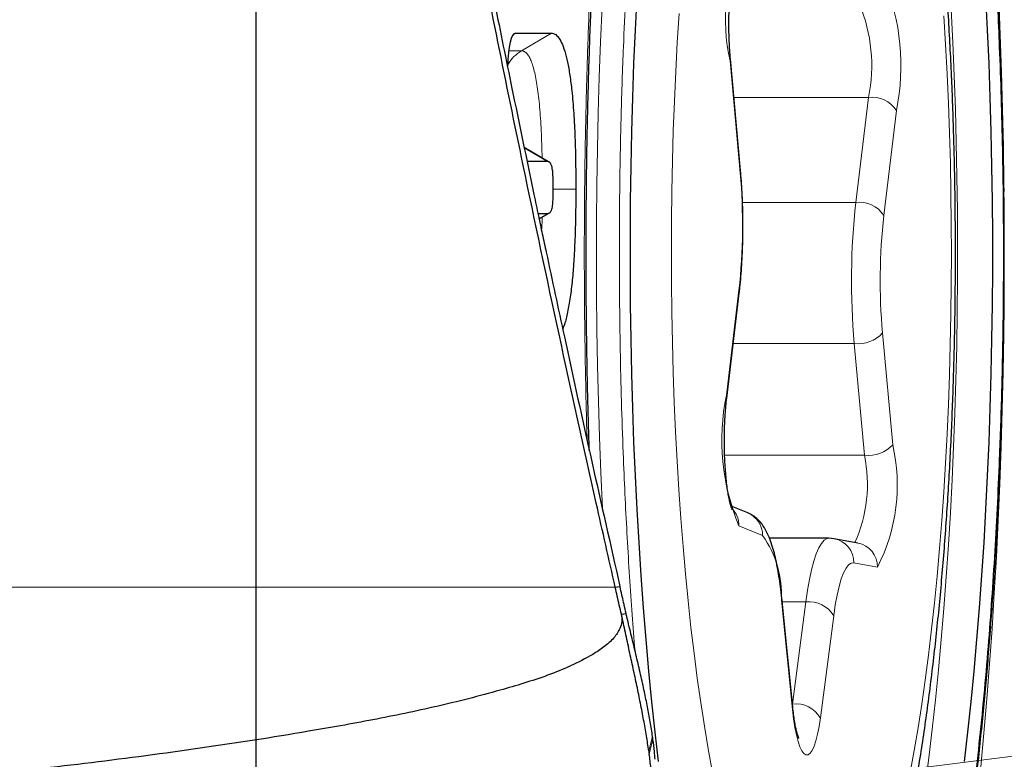
# Model space of a CAD drawing. Units: millimetres. Extents: x 15 to 204, y 6 to 291.
# Drawn here: x 160 to 164, y 184 to 187 of the extents above; entities that cross this region are included whole.
import ezdxf

# ---------------------------------------------------------------- set-up
doc = ezdxf.new("R2010")
doc.units = ezdxf.units.MM
doc.linetypes.add('CENTERX2', pattern=[20.32, 12.7, -2.54, 2.54, -2.54])
doc.layers.add('DÜNNE_LINIE', color=7, linetype='Continuous')
doc.styles.add('SLDTEXTSTYLE0', font='TXT', dxfattribs={"width": 0.75})
doc.dimstyles.new('SLDDIMSTYLE1', dxfattribs={"dimtxt": 3, "dimasz": 3, "dimexe": 0, "dimexo": 0.0625, "dimgap": 0.75, "dimtad": 1, "dimdec": 3, "dimrnd": 1e-09, "dimzin": 12, "dimdsep": 46, "dimtxsty": 'SLDTEXTSTYLE0', "dimsah": 1, "dimcen": 0.09, "dimadec": 0, "dimazin": 3, "dimtfac": 1, "dimtofl": 0, "dimtmove": 0, "dimatfit": 3, "dimfxl": 1, "dimfrac": 2, "dimtolj": 1, "dimtzin": 12, "dimarcsym": 0})

# ---------------------------------------------------------------- blocks, each defined once
blk = doc.blocks.new('*D5')
at = {"layer": 'DÜNNE_LINIE', "color": 7}
for p, q in [((129.0132, 208.1037), (129.0132, 167.0265)), ((193.2132, 208.1037), (193.2132, 167.0265)), ((129.0132, 168.0265), (193.2132, 168.0265))]:
    blk.add_line(p, q, dxfattribs=at)
for points in [[(129.0132, 168.0265), (132.0132, 167.2765), (132.0132, 168.7765)], [(193.2132, 168.0265), (190.2132, 168.7765), (190.2132, 167.2765)]]:
    blk.add_solid(points, dxfattribs=at)
at = {"layer": 'DÜNNE_LINIE', "color": 7, "char_height": 3, "attachment_point": 1, "style": 'SLDTEXTSTYLE0'}
for s, insert in [('%%c', (153.7531, 171.8937, 0.1)), ('64,2', (158.2775, 171.9396, 0.1))]:
    blk.add_mtext(s, dxfattribs=dict(at, insert=insert))
blk = doc.blocks.new('SW_CENTERMARKSYMBOL_0')
at = {"layer": 'DÜNNE_LINIE', "color": 0}
blk.add_line((0, -5), (0, -34.5), dxfattribs=at)

msp = doc.modelspace()

# ---------------------------------------------------------------- linework, layer by layer
at = {"color": 8, "linetype": 'Continuous', "lineweight": 0}
for p, q in [((162.164, 187.2511), (162.1737, 187.2575)), ((162.3211, 187.2575), (162.1984, 187.1853)), ((162.1984, 187.1853), (162.1461, 187.1853)), ((163.0929, 186.6868), (163.0513, 187.1438)), ((163.0671, 186.9946), (163.6169, 186.9946)), ((163.5656, 186.5652), (163.6169, 186.9946)), ((163.7312, 186.9416), (163.6799, 186.5122)), ((162.2101, 186.7883), (162.305, 186.7325)), ((162.4206, 186.6191), (162.3287, 186.6193)), ((163.1024, 186.5652), (163.5656, 186.5652)), ((162.3059, 186.5206), (162.2703, 186.4997)), ((163.0365, 185.7766), (163.0877, 186.206)), ((163.6747, 186.0314), (163.7164, 185.5744)), ((163.0643, 185.9883), (163.5594, 185.9883)), ((163.601, 185.5313), (163.5594, 185.9883)), ((163.0293, 185.5313), (163.601, 185.5313)), ((163.1842, 185.2026), (163.0879, 185.242)), ((163.6538, 185.0737), (163.5572, 185.0917)), ((162.5821, 184.9911), (159.8406, 184.9912)), ((163.3064, 184.4913), (163.2611, 184.9386)), ((163.2641, 184.9315), (163.3613, 184.9315)), ((163.3066, 184.5139), (163.3613, 184.9315)), ((163.4751, 184.875), (163.4205, 184.4573)), ((163.3065, 184.5139), (163.3066, 184.5139)), ((162.7344, 184.3809), (162.719, 184.3222)), ((162.7361, 184.3687), (162.7209, 184.3087))]:
    msp.add_line(p, q, dxfattribs=at)
at = {"color": 7, "linetype": 'Continuous', "lineweight": 30}
for p, q in [((162.1737, 187.2575), (162.3211, 187.2575)), ((163.0944, 186.6958), (163.0527, 187.1529)), ((162.3091, 186.7317), (162.2096, 186.7904)), ((162.305, 186.7325), (162.2217, 186.7325)), ((162.3145, 186.7285), (162.3104, 186.7309)), ((162.2659, 186.5206), (162.3059, 186.5206)), ((162.2706, 186.498), (162.3153, 186.5243)), ((163.0376, 185.7648), (163.0889, 186.1942)), ((163.124, 185.2952), (163.0553, 185.3233)), ((163.4556, 185.192), (163.2126, 185.192)), ((163.4773, 185.19), (163.4557, 185.192)), ((163.5739, 185.1721), (163.4773, 185.19)), ((162.5821, 184.9911), (162.6012, 184.995)), ((163.3077, 184.5013), (163.2624, 184.9487)), ((162.607, 184.881), (162.6261, 184.8838)), ((162.725, 184.4412), (162.7236, 184.4492))]:
    msp.add_line(p, q, dxfattribs=at)
at = {"color": 7, "linetype": 'Continuous', "lineweight": 30, "flags": 128}
for points in [[(162.7592, 184.2784), (162.7452, 184.3993), (162.7319, 184.5229), (162.7196, 184.6489), (162.7081, 184.7772), (162.6975, 184.9076), (162.6879, 185.0399), (162.6791, 185.174), (162.6713, 185.3097), (162.6645, 185.4467), (162.6586, 185.585), (162.6537, 185.7244), (162.6498, 185.8645), (162.6468, 186.0054), (162.6449, 186.1467), (162.6439, 186.2883), (162.6439, 186.4299), (162.6449, 186.5715), (162.6468, 186.7128), (162.6498, 186.8537), (162.6537, 186.9938), (162.6586, 187.1332), (162.6645, 187.2715), (162.6713, 187.4085)], [(164.0963, 187.4085), (164.1032, 187.2715), (164.109, 187.1332), (164.114, 186.9938), (164.1179, 186.8537), (164.1208, 186.7128), (164.1228, 186.5715), (164.1238, 186.4299), (164.1238, 186.2883), (164.1228, 186.1467), (164.1208, 186.0054), (164.1179, 185.8645), (164.114, 185.7244), (164.109, 185.585), (164.1032, 185.4467), (164.0963, 185.3097), (164.0885, 185.174), (164.0798, 185.0399), (164.0702, 184.9076), (164.0596, 184.7772), (164.0481, 184.6489), (164.0357, 184.5229), (164.0225, 184.3993), (164.0084, 184.2784)]]:
    msp.add_lwpolyline(points, dxfattribs=at)
at = {"color": 8, "linetype": 'Continuous', "lineweight": 0, "flags": 128}
for points in [[(164.15, 187.4019), (164.1562, 187.2513), (164.1614, 187.0997), (164.1656, 186.9473), (164.1689, 186.7942), (164.1712, 186.6406), (164.1715, 186.6095)], [(162.5279, 187.367), (162.5217, 187.2226), (162.5165, 187.0772), (162.5122, 186.9309), (162.5089, 186.7839), (162.5066, 186.6364), (162.5052, 186.4886), (162.5049, 186.3406), (162.5055, 186.1926), (162.5071, 186.0449), (162.5096, 185.8975), (162.5132, 185.7506), (162.5177, 185.6046), (162.5232, 185.4594), (162.5296, 185.3153), (162.53, 185.3082)], [(163.8485, 184.1788), (163.8635, 184.2933), (163.8777, 184.4107), (163.891, 184.5308), (163.9035, 184.6533), (163.915, 184.7782), (163.9257, 184.9052), (163.9355, 185.0342), (163.9444, 185.1651), (163.9524, 185.2975), (163.9594, 185.4314), (163.9655, 185.5666), (163.9706, 185.7028), (163.9747, 185.84), (163.9779, 185.9779), (163.9801, 186.1162), (163.9813, 186.255), (163.9816, 186.3938), (163.9808, 186.5326), (163.9791, 186.6712), (163.9764, 186.8093), (163.9728, 186.9469), (163.9681, 187.0836), (163.9625, 187.2193), (163.956, 187.3539)], [(162.8427, 187.3377), (162.8355, 187.2196), (162.8291, 187.1001), (162.8238, 186.9794), (162.8194, 186.8575), (162.8159, 186.7349), (162.8134, 186.6115), (162.8119, 186.4878), (162.8114, 186.3638), (162.8119, 186.2398), (162.8133, 186.1161), (162.8157, 185.9927), (162.8191, 185.87), (162.8234, 185.7481), (162.8287, 185.6272), (162.835, 185.5076), (162.8421, 185.3895), (162.8502, 185.273), (162.8593, 185.1583), (162.8692, 185.0457), (162.88, 184.9354), (162.8916, 184.8275), (162.9041, 184.7222), (162.9174, 184.6197), (162.9316, 184.5202), (162.9464, 184.4238), (162.9621, 184.3307), (162.9784, 184.2411)], [(163.788, 184.2344), (163.8044, 184.3238), (163.8201, 184.4166), (163.835, 184.5127), (163.8492, 184.612), (163.8626, 184.7143), (163.8751, 184.8194), (163.8868, 184.9271), (163.8977, 185.0373), (163.9077, 185.1497), (163.9168, 185.2642), (163.925, 185.3805), (163.9322, 185.4986), (163.9385, 185.6181), (163.9439, 185.7388), (163.9483, 185.8607), (163.9518, 185.9833), (163.9542, 186.1067), (163.9557, 186.2304), (163.9563, 186.3544), (163.9558, 186.4784), (163.9544, 186.6021), (163.952, 186.7255), (163.9486, 186.8482), (163.9443, 186.9701), (163.939, 187.091), (163.9327, 187.2106), (163.9255, 187.3287)], [(163.0513, 187.1438), (163.0527, 187.1522), (163.0527, 187.1529)], [(163.0929, 186.6868), (163.0944, 186.6952), (163.0944, 186.6958)], [(163.0877, 186.206), (163.089, 186.1957), (163.0889, 186.1942)], [(164.1718, 186.1408), (164.1705, 186.0248), (164.1679, 185.8713), (164.1643, 185.7184), (164.1597, 185.5663), (164.1542, 185.415), (164.1477, 185.2647), (164.1402, 185.1157), (164.1318, 184.9681), (164.1225, 184.822), (164.1122, 184.6776), (164.101, 184.5351), (164.0889, 184.3947), (164.076, 184.2565)], [(163.0365, 185.7766), (163.0377, 185.7663), (163.0376, 185.7647)], [(163.3613, 184.9315), (163.3682, 184.9795), (163.3761, 185.0235), (163.3847, 185.0631), (163.3941, 185.098), (163.4041, 185.1278), (163.4146, 185.1522), (163.4256, 185.1709), (163.4368, 185.1838), (163.4482, 185.1907), (163.4557, 185.192)], [(163.5572, 185.0917), (163.5465, 185.0906), (163.536, 185.0832), (163.5257, 185.0698), (163.5157, 185.0504), (163.5062, 185.0252), (163.4973, 184.9947), (163.4891, 184.9592), (163.4817, 184.9191), (163.4751, 184.875)], [(163.2611, 184.9386), (163.2625, 184.9478), (163.2624, 184.9487)], [(163.3064, 184.4913), (163.3078, 184.5004), (163.3077, 184.5013)], [(163.4205, 184.4573), (163.4152, 184.4221), (163.4091, 184.3906), (163.4022, 184.3635), (163.3948, 184.3412), (163.3869, 184.3241), (163.3786, 184.3124), (163.3702, 184.3063), (163.3616, 184.306), (163.3531, 184.3114), (163.3448, 184.3224), (163.3369, 184.3389), (163.3294, 184.3607), (163.3225, 184.3872), (163.3163, 184.4182), (163.3109, 184.4531), (163.3064, 184.4913)]]:
    msp.add_lwpolyline(points, dxfattribs=at)
at = {"color": 8, "linetype": 'Continuous', "lineweight": 0}
for centre, radius, start, end in [((163.7641, 187.3089), 0.7316, 152.6996, 193.0402), ((162.8365, 187.1253), 0.9134, 348.397, 22.5911), ((162.9863, 187.1267), 0.6442, 348.1724, 22.8157), ((163.6308, 186.8749), 0.1205, 33.5858, 96.6433), ((160.68, 186.4725), 2.4224, 353.6847, 5.0746), ((166.446, 186.2455), 2.8981, 173.6674, 185.0919), ((163.5795, 186.4455), 0.1205, 33.5895, 96.6397), ((166.0876, 186.2457), 2.4224, 173.6846, 185.0746), ((163.5755, 186.1212), 0.1338, 263.0889, 317.8852), ((163.9312, 185.5929), 0.9134, 168.397, 202.591), ((163.6171, 185.6641), 0.1338, 263.0869, 317.8856), ((163.0036, 185.4093), 0.7316, 332.6995, 13.0403), ((163.029, 185.4135), 0.584, 335.818, 11.6315), ((162.9892, 185.2439), 0.0987, 358.8959, 45.466), ((163.0866, 185.2049), 0.0977, 358.6443, 67.5209), ((162.8508, 184.9624), 0.411, 356.6871, 35.7686), ((163.4587, 185.0933), 0.0985, 359.0896, 79.2132), ((163.5553, 185.0753), 0.0985, 359.0883, 79.1017), ((163.3743, 184.8149), 0.1174, 30.769, 96.3897), ((163.3196, 184.3973), 0.1173, 30.7666, 96.392)]:
    msp.add_arc(centre, radius, start, end, dxfattribs=at)
at = {"color": 7, "linetype": 'Continuous', "lineweight": 30}
msp.add_arc((165.8535, 184.7569), 3.1645, 187.8949, 188.143, dxfattribs=at)
msp.add_ellipse((162.1847, 187.0266), major_axis=(-0.0114, 0.2309), ratio=0.184316, start_param=6.274083, end_param=7.424871, dxfattribs=at)
at = {"color": 8, "linetype": 'Continuous', "lineweight": 0}
for points, knots in [([(162.4672, 185.5912), (162.467, 185.5972), (162.4639, 185.6853), (162.4602, 185.8577), (162.4563, 186.1078), (162.4551, 186.359), (162.4563, 186.6101), (162.46, 186.8602), (162.4662, 187.1092), (162.4738, 187.3278), (162.4819, 187.5161), (162.4899, 187.6745), (162.4988, 187.8313), (162.5088, 187.9865), (162.5197, 188.1401), (162.5352, 188.336), (162.5562, 188.5706), (162.5842, 188.8387), (162.6154, 189.0959), (162.6496, 189.3423), (162.6868, 189.5779), (162.7248, 189.7896), (162.7628, 189.9787), (162.8001, 190.1457), (162.8388, 190.3015), (162.8741, 190.4281), (162.9052, 190.5298), (162.9318, 190.6103), (162.959, 190.6864), (162.9868, 190.758), (163.0199, 190.8364), (163.0585, 190.9181), (163.1028, 190.9983), (163.1478, 191.0667), (163.1938, 191.1236), (163.2407, 191.1684), (163.2881, 191.2007), (163.3359, 191.2201), (163.3838, 191.2266), (163.4317, 191.2202), (163.4795, 191.2008), (163.527, 191.1685), (163.5687, 191.1285), (163.6046, 191.0858), (163.6348, 191.0442), (163.6648, 190.9974), (163.6944, 190.9452), (163.7237, 190.8877), (163.761, 190.8068), (163.8058, 190.6967), (163.8569, 190.5497), (163.906, 190.3866), (163.953, 190.2072), (163.9981, 190.0127), (164.0262, 189.8707), (164.0403, 189.7994)], [0, 0, 0, 0, 0.0014912, 0.0219742, 0.0424681, 0.0630278, 0.0835546, 0.1040375, 0.1245315, 0.1450913, 0.1584976, 0.1718781, 0.1852484, 0.1986233, 0.2120184, 0.2254485, 0.2505862, 0.2755296, 0.3003775, 0.3252303, 0.3501881, 0.3753496, 0.3964819, 0.417466, 0.4383602, 0.459224, 0.4723503, 0.4855027, 0.4986959, 0.5119445, 0.5252627, 0.5453605, 0.5654175, 0.5854853, 0.6056152, 0.6261421, 0.646625, 0.667119, 0.6876786, 0.7082055, 0.7286884, 0.7491823, 0.769742, 0.7831484, 0.796529, 0.8098992, 0.8232742, 0.8366691, 0.8500994, 0.8752308, 0.9001704, 0.9250171, 0.9498712, 0.9748325, 1, 1, 1, 1]), ([(162.6628, 184.7314), (162.6589, 184.7805), (162.6509, 184.8807), (162.6403, 185.0351), (162.6307, 185.1934), (162.6223, 185.3537), (162.6145, 185.5308), (162.6078, 185.7248), (162.6026, 185.9353), (162.5994, 186.1469), (162.5983, 186.3828), (162.6, 186.6423), (162.6055, 186.924), (162.614, 187.1783), (162.6242, 187.4052), (162.6352, 187.6049), (162.6482, 187.8012), (162.6634, 187.9988), (162.6809, 188.1962), (162.7008, 188.3923), (162.7225, 188.5815), (162.7462, 188.764), (162.7717, 188.9396), (162.7992, 189.1084), (162.8301, 189.2789), (162.8644, 189.4484), (162.9025, 189.6136), (162.9422, 189.7651), (162.9837, 189.903), (163.027, 190.0274), (163.0664, 190.1245), (163.1014, 190.1993), (163.1312, 190.2561), (163.1614, 190.3063), (163.192, 190.3501), (163.2258, 190.3909), (163.2628, 190.4264), (163.303, 190.4537), (163.3433, 190.4701), (163.3884, 190.4761), (163.4379, 190.4672), (163.4916, 190.4381), (163.5402, 190.3938), (163.5834, 190.3403), (163.6215, 190.2825), (163.659, 190.2146), (163.6967, 190.1349), (163.7343, 190.0432), (163.7717, 189.9392), (163.8078, 189.8251), (163.8426, 189.7012), (163.8762, 189.5671), (163.9085, 189.4236), (163.9288, 189.3204), (163.939, 189.2685)], [0, 0, 0, 0, 0.014046, 0.028669, 0.043273, 0.057881, 0.072517, 0.091233, 0.109887, 0.128529, 0.14721, 0.172146, 0.197001, 0.221895, 0.24022, 0.258486, 0.27674, 0.29503, 0.314676, 0.334176, 0.353585, 0.372963, 0.392365, 0.411849, 0.431473, 0.454376, 0.477093, 0.499714, 0.52233, 0.545031, 0.567909, 0.582575, 0.597198, 0.611802, 0.62641, 0.641047, 0.659762, 0.678416, 0.697058, 0.715739, 0.740675, 0.76553, 0.790424, 0.808749, 0.827015, 0.845269, 0.863559, 0.883187, 0.902675, 0.922079, 0.941456, 0.960864, 0.98036, 1, 1, 1, 1]), ([(164.0403, 189.7994), (164.0517, 189.7375), (164.0746, 189.6141), (164.1064, 189.4181), (164.1361, 189.215), (164.1603, 189.0303), (164.1797, 188.8671), (164.195, 188.7277), (164.2095, 188.5854), (164.2232, 188.44), (164.2382, 188.2666), (164.2537, 188.0644), (164.269, 187.8321), (164.2821, 187.596), (164.2929, 187.3549), (164.3015, 187.1095), (164.3077, 186.8607), (164.3114, 186.6104), (164.3126, 186.3592), (164.3114, 186.1081), (164.3077, 185.8579), (164.3015, 185.609), (164.2939, 185.3904), (164.2857, 185.2021), (164.2778, 185.0437), (164.2689, 184.8868), (164.2589, 184.7317), (164.2479, 184.5781), (164.2325, 184.3822), (164.2115, 184.1476), (164.1834, 183.8795), (164.1523, 183.6223), (164.1181, 183.3759), (164.0809, 183.1403), (164.0429, 182.9285), (164.0049, 182.7395), (163.9676, 182.5724), (163.9288, 182.4167), (163.8936, 182.2901), (163.8625, 182.1884), (163.8359, 182.1079), (163.8087, 182.0318), (163.7809, 181.9602), (163.7478, 181.8818), (163.7092, 181.8001), (163.6649, 181.7199), (163.6199, 181.6515), (163.5738, 181.5946), (163.527, 181.5497), (163.4795, 181.5174), (163.4318, 181.4981), (163.3839, 181.4916), (163.336, 181.498), (163.2882, 181.5174), (163.2407, 181.5497), (163.199, 181.5897), (163.1631, 181.6324), (163.1328, 181.674), (163.1029, 181.7208), (163.0733, 181.773), (163.044, 181.8304), (163.0067, 181.9115), (162.9649, 182.0129), (162.9339, 182.1045), (162.92, 182.1457)], [0, 0, 0, 0, 0.018468, 0.036803, 0.055054, 0.073275, 0.084736, 0.096218, 0.107733, 0.119296, 0.130917, 0.148468, 0.165984, 0.183509, 0.201089, 0.219015, 0.236902, 0.254799, 0.272754, 0.29068, 0.308568, 0.326465, 0.34442, 0.356128, 0.367813, 0.379489, 0.391169, 0.402867, 0.414596, 0.436548, 0.458331, 0.480031, 0.501735, 0.52353, 0.545504, 0.563958, 0.582284, 0.600531, 0.618751, 0.630214, 0.6417, 0.653221, 0.664791, 0.676422, 0.693973, 0.711489, 0.729014, 0.746594, 0.76452, 0.782407, 0.800305, 0.818259, 0.836185, 0.854073, 0.87197, 0.889925, 0.901633, 0.913318, 0.924994, 0.936674, 0.948372, 0.960101, 0.982048, 1, 1, 1, 1]), ([(163.939, 189.2685), (163.9505, 189.2061), (163.9734, 189.0816), (164.0048, 188.8817), (164.0338, 188.6735), (164.0601, 188.4559), (164.0838, 188.2293), (164.1023, 188.0225), (164.1166, 187.8396), (164.1274, 187.6832), (164.137, 187.5248), (164.1454, 187.3645), (164.1531, 187.1874), (164.1599, 186.9934), (164.1651, 186.7829), (164.1683, 186.5713), (164.1694, 186.3354), (164.1677, 186.0759), (164.1621, 185.7942), (164.1537, 185.5399), (164.1435, 185.313), (164.1325, 185.1133), (164.1195, 184.9169), (164.1043, 184.7194), (164.0868, 184.522), (164.0669, 184.3259), (164.0452, 184.1367), (164.0215, 183.9542), (163.9959, 183.7786), (163.9685, 183.6097), (163.9376, 183.4392), (163.9032, 183.2698), (163.8652, 183.1046), (163.8255, 182.9531), (163.784, 182.8152), (163.7407, 182.6908), (163.7012, 182.5937), (163.6663, 182.5189), (163.6365, 182.4621), (163.6063, 182.4119), (163.5757, 182.368), (163.5419, 182.3273), (163.5049, 182.2918), (163.4647, 182.2645), (163.4243, 182.2481), (163.3793, 182.2421), (163.3298, 182.251), (163.276, 182.2801), (163.2275, 182.3244), (163.1842, 182.3779), (163.1461, 182.4357), (163.1087, 182.5036), (163.071, 182.5833), (163.0333, 182.675), (162.9959, 182.779), (162.9598, 182.8931), (162.925, 183.017), (162.8915, 183.1511), (162.8592, 183.2946), (162.8389, 183.3978), (162.8287, 183.4496)], [0, 0, 0, 0, 0.0201483, 0.0401306, 0.060026, 0.0799144, 0.0998761, 0.1199904, 0.1328888, 0.1457493, 0.1585926, 0.1714398, 0.1843123, 0.2007722, 0.2171777, 0.2335727, 0.2500014, 0.2719316, 0.2937914, 0.3156848, 0.3318005, 0.3478649, 0.363919, 0.3800043, 0.3972822, 0.4144314, 0.4315017, 0.4485433, 0.4656068, 0.4827426, 0.5000005, 0.5201432, 0.5401222, 0.5600164, 0.579906, 0.5998713, 0.6199914, 0.6328899, 0.6457503, 0.6585936, 0.6714409, 0.6843134, 0.7007732, 0.7171787, 0.7335738, 0.7500025, 0.7719328, 0.7937925, 0.8156858, 0.8318015, 0.8478659, 0.8639201, 0.8800054, 0.8972676, 0.9144064, 0.9314715, 0.9485131, 0.9655817, 0.9827275, 1, 1, 1, 1]), ([(162.1418, 187.1237), (162.1426, 187.126), (162.1482, 187.1404), (162.1669, 187.1629), (162.1879, 187.1779), (162.1984, 187.1853)], [0, 0, 0, 0, 0.084773, 0.542382, 1, 1, 1, 1]), ([(162.1984, 187.1853), (162.2018, 187.1849), (162.2084, 187.1842), (162.2181, 187.1774), (162.2272, 187.1662), (162.2358, 187.1501), (162.2437, 187.1291), (162.251, 187.1034), (162.2576, 187.073), (162.2635, 187.0381), (162.2686, 186.999), (162.2729, 186.9558), (162.2765, 186.9088), (162.2805, 186.8395), (162.282, 186.7846), (162.283, 186.7471)], [0, 0, 0, 0, 0.076533, 0.149615, 0.21978, 0.287722, 0.354244, 0.420032, 0.485741, 0.552025, 0.61958, 0.689227, 0.761679, 0.837489, 1, 1, 1, 1]), ([(162.2829, 186.5052), (162.2829, 186.502), (162.2827, 186.4828), (162.2818, 186.464), (162.2811, 186.4485)], [0, 0, 0, 0, 0.169129, 1, 1, 1, 1])]:
    msp.add_open_spline(points, degree=3, knots=knots, dxfattribs=at)
at = {"color": 7, "linetype": 'Continuous', "lineweight": 30}
for points, knots in [([(162.4628, 186.3591), (162.4629, 186.4083), (162.463, 186.4778), (162.4638, 186.581), (162.4647, 186.6701), (162.4662, 186.7763), (162.4683, 186.8879), (162.4711, 187.0047), (162.4745, 187.1249), (162.4786, 187.2475), (162.4834, 187.3718), (162.4889, 187.4972), (162.4951, 187.6231), (162.5021, 187.7491), (162.5097, 187.875), (162.5181, 188.0004), (162.5271, 188.125), (162.5369, 188.2486), (162.5473, 188.3711), (162.5584, 188.4921), (162.5702, 188.6115), (162.5826, 188.7292), (162.5956, 188.8449), (162.6093, 188.9586), (162.6235, 189.07), (162.6383, 189.179), (162.6536, 189.2856), (162.6695, 189.3895), (162.6858, 189.4906), (162.7026, 189.5888), (162.7199, 189.684), (162.7375, 189.7761), (162.7555, 189.865), (162.7738, 189.9506), (162.7924, 190.0327), (162.8113, 190.1113), (162.8303, 190.1862), (162.8494, 190.2575), (162.8686, 190.325), (162.8878, 190.3885), (162.907, 190.4482), (162.926, 190.5038), (162.9447, 190.5554), (162.9631, 190.6028), (162.981, 190.6461), (162.9983, 190.6852), (163.015, 190.7201), (163.0307, 190.7509), (163.0454, 190.7775), (163.0589, 190.8), (163.0709, 190.8185), (163.0805, 190.832), (163.0852, 190.838), (163.0871, 190.8404)], [0, 0, 0, 0, 0.0232442, 0.0328714, 0.0488256, 0.065419, 0.0832338, 0.1018309, 0.121032, 0.1406936, 0.1607144, 0.1810187, 0.2015485, 0.2222597, 0.2431168, 0.2640913, 0.2851604, 0.3063038, 0.3275056, 0.3487514, 0.3700282, 0.3913254, 0.4126321, 0.4339396, 0.4552383, 0.4765198, 0.4977762, 0.518999, 0.5401799, 0.561311, 0.5823832, 0.6033876, 0.6243151, 0.6451556, 0.6658981, 0.6865315, 0.7070434, 0.7274204, 0.7476482, 0.7677112, 0.7875925, 0.8072741, 0.8267371, 0.8459608, 0.8649243, 0.8836062, 0.9019847, 0.9200395, 0.9377518, 0.9551063, 0.9720924, 0.9887066, 1, 1, 1, 1]), ([(164.1726, 186.3591), (164.1725, 186.4055), (164.1724, 186.4712), (164.1716, 186.5686), (164.1707, 186.6526), (164.1691, 186.7527), (164.167, 186.8578), (164.1642, 186.9677), (164.1607, 187.0808), (164.1565, 187.1961), (164.1515, 187.313), (164.1459, 187.4308), (164.1395, 187.549), (164.1324, 187.6672), (164.1246, 187.7853), (164.116, 187.9027), (164.1067, 188.0194), (164.0967, 188.135), (164.0859, 188.2495), (164.0745, 188.3625), (164.0624, 188.4739), (164.0496, 188.5837), (164.0361, 188.6915), (164.022, 188.7973), (164.0072, 188.901), (163.9918, 189.0025), (163.9758, 189.1015), (163.9592, 189.1981), (163.9419, 189.2922), (163.9241, 189.3835), (163.9057, 189.4722), (163.8868, 189.558), (163.8673, 189.641), (163.8472, 189.7211), (163.8266, 189.7982), (163.8055, 189.8723), (163.7837, 189.9434), (163.7614, 190.0115), (163.7385, 190.0766), (163.7149, 190.1386), (163.6906, 190.1977), (163.6655, 190.2538), (163.6395, 190.3069), (163.6125, 190.3572), (163.5843, 190.4045), (163.5548, 190.4488), (163.5238, 190.4897), (163.4933, 190.5254), (163.4718, 190.5461), (163.4621, 190.5554)], [0, 0, 0, 0, 0.023924, 0.033812, 0.050202, 0.067243, 0.085536, 0.104631, 0.124345, 0.144533, 0.165091, 0.185943, 0.207031, 0.228311, 0.249748, 0.271315, 0.292989, 0.314753, 0.336592, 0.358493, 0.380445, 0.402441, 0.424473, 0.446534, 0.468619, 0.490723, 0.512843, 0.534975, 0.557117, 0.579268, 0.601426, 0.623591, 0.645763, 0.667944, 0.690136, 0.712343, 0.73457, 0.756825, 0.779117, 0.801456, 0.823856, 0.846331, 0.868894, 0.891551, 0.91429, 0.937056, 0.95966, 0.981804, 1, 1, 1, 1]), ([(163.4355, 183.0183), (163.4458, 183.0353), (163.4694, 183.0743), (163.5033, 183.1382), (163.5393, 183.2125), (163.5752, 183.2955), (163.6106, 183.387), (163.6444, 183.4849), (163.6757, 183.586), (163.704, 183.6875), (163.7297, 183.789), (163.7532, 183.8907), (163.7748, 183.9929), (163.7949, 184.0962), (163.8135, 184.2007), (163.8309, 184.3066), (163.8472, 184.4141), (163.8623, 184.5231), (163.8764, 184.6337), (163.8895, 184.746), (163.9016, 184.8597), (163.9127, 184.9749), (163.9229, 185.0915), (163.9321, 185.2095), (163.9404, 185.3286), (163.9477, 185.4489), (163.9541, 185.5701), (163.9596, 185.6922), (163.9642, 185.815), (163.9678, 185.9384), (163.9705, 186.0623), (163.9722, 186.1865), (163.973, 186.3109), (163.9729, 186.4353), (163.9719, 186.5596), (163.9699, 186.6837), (163.967, 186.8074), (163.9632, 186.9305), (163.9585, 187.053), (163.9528, 187.1747), (163.9462, 187.2954), (163.9387, 187.415), (163.9302, 187.5335), (163.9208, 187.6507), (163.9105, 187.7665), (163.8993, 187.8807), (163.8871, 187.9934), (163.8739, 188.1044), (163.8598, 188.2137), (163.8447, 188.3212), (163.8285, 188.4269), (163.8112, 188.5308), (163.7928, 188.633), (163.7731, 188.7335), (163.752, 188.8325), (163.7294, 188.9303), (163.7049, 189.027), (163.6782, 189.1233), (163.6488, 189.2195), (163.616, 189.3164), (163.5803, 189.4101), (163.543, 189.4977), (163.5054, 189.576), (163.4701, 189.6427), (163.4456, 189.6832), (163.435, 189.7007)], [0, 0, 0, 0, 0.010905, 0.025023, 0.04055, 0.057708, 0.076431, 0.096055, 0.11539, 0.13401, 0.151937, 0.169295, 0.186206, 0.202762, 0.219037, 0.235085, 0.250946, 0.266655, 0.282236, 0.297711, 0.313095, 0.328402, 0.343645, 0.358833, 0.373974, 0.389075, 0.404143, 0.419182, 0.434199, 0.449198, 0.464182, 0.479156, 0.494123, 0.509087, 0.524052, 0.539019, 0.553993, 0.568977, 0.583974, 0.59899, 0.614028, 0.629093, 0.644191, 0.659326, 0.674507, 0.68974, 0.705035, 0.720401, 0.735852, 0.751402, 0.76707, 0.782876, 0.79885, 0.815024, 0.831444, 0.848166, 0.865264, 0.882835, 0.900999, 0.919892, 0.939593, 0.957627, 0.974037, 0.988824, 1, 1, 1, 1]), ([(162.5821, 184.9911), (162.5561, 185.106), (162.478, 185.4507), (162.3514, 186.0259), (162.218, 186.6547), (162.1016, 187.2219), (162.0348, 187.5587), (162.0014, 187.727)], [0, 0, 0, 0, 0.126213, 0.378648, 0.631181, 0.815571, 1, 1, 1, 1]), ([(162.0205, 187.7231), (162.0434, 187.6079), (162.0892, 187.3775), (162.1652, 187.0021), (162.2195, 186.7421), (162.2497, 186.5973)], [0, 0, 0, 0, 0.30697, 0.613939, 1, 1, 1, 1]), ([(163.0527, 187.1529), (163.0522, 187.1588), (163.0507, 187.176), (163.0488, 187.206), (163.0472, 187.2428), (163.0465, 187.2805), (163.0466, 187.3186), (163.0476, 187.3564), (163.0493, 187.3931), (163.0518, 187.4282), (163.055, 187.461), (163.0588, 187.491), (163.0631, 187.5174), (163.0676, 187.5397), (163.0718, 187.5567), (163.0755, 187.5684), (163.0779, 187.5748), (163.0793, 187.5775), (163.079, 187.577), (163.079, 187.5769)], [0, 0, 0, 0, 0.036261, 0.104675, 0.173511, 0.242702, 0.312069, 0.381461, 0.450689, 0.519588, 0.587966, 0.655562, 0.722019, 0.786837, 0.849324, 0.901648, 0.949424, 0.992542, 1, 1, 1, 1]), ([(162.3211, 187.2575), (162.3258, 187.2568), (162.3353, 187.2554), (162.3492, 187.2426), (162.3628, 187.2202), (162.3755, 187.1856), (162.387, 187.1405), (162.3968, 187.0856), (162.4057, 187.0158), (162.4127, 186.9306), (162.4177, 186.8306), (162.4203, 186.7262), (162.4205, 186.6548), (162.4206, 186.6191)], [0, 0, 0, 0, 0.079024, 0.158257, 0.236998, 0.31687, 0.396744, 0.47659, 0.556472, 0.663971, 0.771705, 0.885798, 1, 1, 1, 1]), ([(162.3287, 186.6196), (162.3286, 186.6292), (162.3286, 186.6482), (162.3276, 186.6747), (162.326, 186.696), (162.3233, 186.7132), (162.3178, 186.7258), (162.3114, 186.732), (162.3066, 186.7323), (162.305, 186.7325)], [0, 0, 0, 0, 0.144229, 0.287898, 0.407173, 0.487862, 0.617892, 0.8724, 1, 1, 1, 1]), ([(163.0889, 186.1942), (163.0897, 186.2018), (163.0923, 186.2241), (163.0959, 186.2626), (163.0994, 186.31), (163.1019, 186.3586), (163.1035, 186.4081), (163.1042, 186.4579), (163.104, 186.5078), (163.1029, 186.5575), (163.1008, 186.6064), (163.098, 186.6528), (163.0955, 186.682), (163.0944, 186.6958)], [0, 0, 0, 0, 0.050511, 0.147524, 0.243971, 0.339973, 0.435681, 0.53122, 0.626691, 0.722181, 0.817754, 0.913512, 1, 1, 1, 1]), ([(162.2497, 186.5973), (162.2558, 186.5685), (162.2671, 186.5148), (162.2837, 186.4362), (162.2943, 186.3863), (162.2996, 186.3614)], [0, 0, 0, 0, 0.3660708, 0.6830334, 1, 1, 1, 1]), ([(162.3059, 186.5206), (162.3081, 186.5208), (162.3125, 186.5212), (162.3183, 186.5271), (162.3227, 186.5356), (162.3251, 186.5451), (162.3267, 186.558), (162.3284, 186.582), (162.3286, 186.6048), (162.3287, 186.6196)], [0, 0, 0, 0, 0.189345, 0.377875, 0.506598, 0.58765, 0.627616, 0.759514, 1, 1, 1, 1]), ([(162.4206, 186.6191), (162.4205, 186.5868), (162.4202, 186.5223), (162.4178, 186.4262), (162.4136, 186.3368), (162.4074, 186.256), (162.3995, 186.1845), (162.389, 186.1224), (162.3781, 186.0756), (162.3702, 186.0554), (162.3671, 186.0473)], [0, 0, 0, 0, 0.14353, 0.287249, 0.430333, 0.552067, 0.673616, 0.796348, 0.919095, 1, 1, 1, 1]), ([(162.2997, 186.3614), (162.3243, 186.2463), (162.3854, 185.9608), (162.4855, 185.5053), (162.5626, 185.1651), (162.6012, 184.995)], [0, 0, 0, 0, 0.252463, 0.626193, 1, 1, 1, 1]), ([(162.476, 185.5511), (162.4755, 185.5663), (162.4735, 185.6257), (162.4707, 185.729), (162.4677, 185.8588), (162.4656, 185.9805), (162.4643, 186.0862), (162.4634, 186.1816), (162.4629, 186.2697), (162.4629, 186.3302), (162.4628, 186.3591)], [0, 0, 0, 0, 0.057182, 0.223027, 0.385495, 0.540093, 0.674597, 0.776651, 0.893089, 1, 1, 1, 1]), ([(163.4619, 182.1629), (163.4699, 182.1703), (163.4902, 182.1895), (163.5204, 182.2243), (163.5534, 182.2674), (163.5851, 182.3148), (163.6153, 182.3658), (163.6441, 182.4201), (163.6716, 182.4774), (163.698, 182.5379), (163.7234, 182.6014), (163.748, 182.6679), (163.7718, 182.7376), (163.7948, 182.8103), (163.8171, 182.886), (163.8388, 182.9648), (163.8598, 183.0465), (163.8801, 183.1312), (163.8999, 183.2188), (163.919, 183.3093), (163.9375, 183.4025), (163.9553, 183.4984), (163.9725, 183.597), (163.9891, 183.6981), (164.0049, 183.8016), (164.0202, 183.9076), (164.0347, 184.0158), (164.0486, 184.1262), (164.0618, 184.2386), (164.0743, 184.3531), (164.086, 184.4693), (164.0971, 184.5873), (164.1074, 184.7069), (164.117, 184.828), (164.1258, 184.9504), (164.1339, 185.074), (164.1412, 185.1986), (164.1477, 185.3239), (164.1535, 185.4498), (164.1585, 185.5759), (164.1627, 185.7015), (164.1662, 185.8255), (164.1688, 185.9447), (164.1705, 186.0516), (164.1716, 186.1451), (164.1724, 186.2449), (164.1725, 186.3156), (164.1726, 186.3591)], [0, 0, 0, 0, 0.014773, 0.037843, 0.061863, 0.08632, 0.110776, 0.135042, 0.159096, 0.182944, 0.206607, 0.230108, 0.25347, 0.276713, 0.299856, 0.322912, 0.345895, 0.368815, 0.39168, 0.414498, 0.437275, 0.460016, 0.482724, 0.505404, 0.528058, 0.550688, 0.573296, 0.595884, 0.618452, 0.641, 0.663528, 0.686037, 0.708524, 0.730987, 0.753422, 0.775824, 0.798183, 0.820488, 0.842717, 0.864832, 0.886768, 0.908385, 0.929344, 0.948544, 0.963597, 0.9776, 1, 1, 1, 1]), ([(163.0606, 185.3086), (163.0606, 185.3086), (163.0609, 185.308), (163.0597, 185.3103), (163.0576, 185.3158), (163.0543, 185.326), (163.0504, 185.3406), (163.0463, 185.3598), (163.0421, 185.3833), (163.0382, 185.4107), (163.0348, 185.4415), (163.032, 185.4751), (163.0299, 185.5107), (163.0285, 185.5478), (163.028, 185.5857), (163.0283, 185.6237), (163.0294, 185.6613), (163.0314, 185.6977), (163.0341, 185.7327), (163.0364, 185.754), (163.0376, 185.7648)], [0, 0, 0, 0, 0.003001, 0.041246, 0.0837, 0.130818, 0.182409, 0.237837, 0.296272, 0.356927, 0.419161, 0.48249, 0.54656, 0.611113, 0.675958, 0.740935, 0.805892, 0.870661, 0.935086, 1, 1, 1, 1]), ([(163.2624, 184.9487), (163.2616, 184.9565), (163.2592, 184.9793), (163.2546, 185.0155), (163.2482, 185.0564), (163.2409, 185.0949), (163.2325, 185.1312), (163.2228, 185.1653), (163.211, 185.198), (163.1979, 185.2255), (163.1833, 185.248), (163.169, 185.265), (163.153, 185.2791), (163.1377, 185.2891), (163.1275, 185.2936), (163.124, 185.2952)], [0, 0, 0, 0, 0.047043, 0.137622, 0.228903, 0.321421, 0.415821, 0.513227, 0.615718, 0.726916, 0.800333, 0.86317, 0.919911, 0.972389, 1, 1, 1, 1]), ([(162.607, 184.881), (162.6042, 184.8935), (162.5959, 184.9302), (162.5876, 184.9669), (162.5821, 184.9911)], [0, 0, 0, 0, 0.3387335, 1, 1, 1, 1]), ([(162.6034, 184.9852), (162.6032, 184.986), (162.6028, 184.9878), (162.6021, 184.9911), (162.6015, 184.9935), (162.6012, 184.995)], [0, 0, 0, 0, 0.263773, 0.527389, 1, 1, 1, 1]), ([(162.6261, 184.8838), (162.6233, 184.8961), (162.6158, 184.9299), (162.6082, 184.9637), (162.6034, 184.9852)], [0, 0, 0, 0, 0.363474, 1, 1, 1, 1]), ([(162.607, 184.881), (162.6083, 184.8711), (162.6108, 184.8513), (162.6004, 184.817), (162.5754, 184.7809), (162.5364, 184.7463), (162.477, 184.7079), (162.4002, 184.6684), (162.3058, 184.6303), (162.209, 184.5985), (162.0583, 184.5545), (161.8527, 184.502), (161.5909, 184.4482), (161.2683, 184.3909), (160.8848, 184.3312), (160.4403, 184.2723), (160.1434, 184.2389), (159.995, 184.2221)], [0, 0, 0, 0, 0.010315, 0.020614, 0.036688, 0.056397, 0.076197, 0.112797, 0.14951, 0.186339, 0.223099, 0.319683, 0.416332, 0.512976, 0.675301, 0.837653, 1, 1, 1, 1]), ([(162.719, 184.3222), (162.716, 184.3426), (162.7099, 184.3834), (162.6982, 184.4489), (162.6851, 184.5172), (162.6707, 184.5877), (162.6553, 184.6592), (162.6394, 184.732), (162.6235, 184.8061), (162.6125, 184.856), (162.607, 184.881)], [0, 0, 0, 0, 0.122945, 0.245903, 0.372319, 0.498739, 0.622597, 0.746466, 0.873234, 1, 1, 1, 1]), ([(162.6298, 184.8686), (162.6295, 184.87), (162.6288, 184.8727), (162.6276, 184.8778), (162.6266, 184.8815), (162.6261, 184.8838)], [0, 0, 0, 0, 0.270676, 0.541383, 1, 1, 1, 1]), ([(162.7236, 184.4492), (162.7199, 184.4692), (162.7126, 184.5092), (162.6991, 184.5742), (162.6837, 184.6433), (162.6663, 184.7168), (162.6484, 184.792), (162.636, 184.843), (162.6298, 184.8686)], [0, 0, 0, 0, 0.1533178, 0.3077052, 0.4776741, 0.6489556, 0.8238669, 1, 1, 1, 1]), ([(163.3328, 184.3732), (163.3328, 184.3733), (163.3327, 184.3734), (163.3308, 184.3777), (163.3279, 184.3861), (163.3242, 184.399), (163.3201, 184.4165), (163.316, 184.4384), (163.312, 184.4642), (163.3093, 184.4858), (163.308, 184.4986), (163.3077, 184.5013)], [0, 0, 0, 0, 0.064704, 0.164229, 0.274913, 0.396849, 0.528819, 0.668893, 0.815071, 0.960259, 1, 1, 1, 1]), ([(162.7344, 184.3809), (162.733, 184.3908), (162.7302, 184.4104), (162.7267, 184.431), (162.725, 184.4412)], [0, 0, 0, 0, 0.49937, 1, 1, 1, 1]), ([(162.7361, 184.3687), (162.7359, 184.3703), (162.7355, 184.3731), (162.735, 184.3772), (162.7346, 184.3797), (162.7344, 184.3809)], [0, 0, 0, 0, 0.388703, 0.694339, 1, 1, 1, 1]), ([(162.7451, 184.2877), (162.7442, 184.2985), (162.7419, 184.3244), (162.7383, 184.3524), (162.7361, 184.3687)], [0, 0, 0, 0, 0.414965, 1, 1, 1, 1]), ([(162.7328, 184.202), (162.7313, 184.2189), (162.7282, 184.2528), (162.7233, 184.29), (162.7209, 184.3087)], [0, 0, 0, 0, 0.498421, 1, 1, 1, 1])]:
    msp.add_open_spline(points, degree=3, knots=knots, dxfattribs=at)
at = {"layer": 'DÜNNE_LINIE', "color": 7, "linetype": 'CENTERX2', "lineweight": 0}
for radius in [32.1, 25]:
    msp.add_circle((161.1132, 209.1037), radius, dxfattribs=at)

# ---------------------------------------------------------------- block references
at = {"layer": 'DÜNNE_LINIE', "color": 7}
msp.add_blockref('SW_CENTERMARKSYMBOL_0', (161.1132, 209.1037), dxfattribs=at)

# ---------------------------------------------------------------- dimensions: what is measured, and where the dimension line sits
dim = msp.add_linear_dim(base=(193.2132, 168.0265), p1=(129.0132, 209.1037), p2=(193.2132, 209.1037), text='%%c<>', dimstyle='SLDDIMSTYLE1', dxfattribs=at)
dim.commit()
dim.dimension.update_dxf_attribs({"geometry": '*D5', "text_midpoint": (161.1132, 168.0265), "dimtype": 160})

doc.saveas('drawing.dxf')
